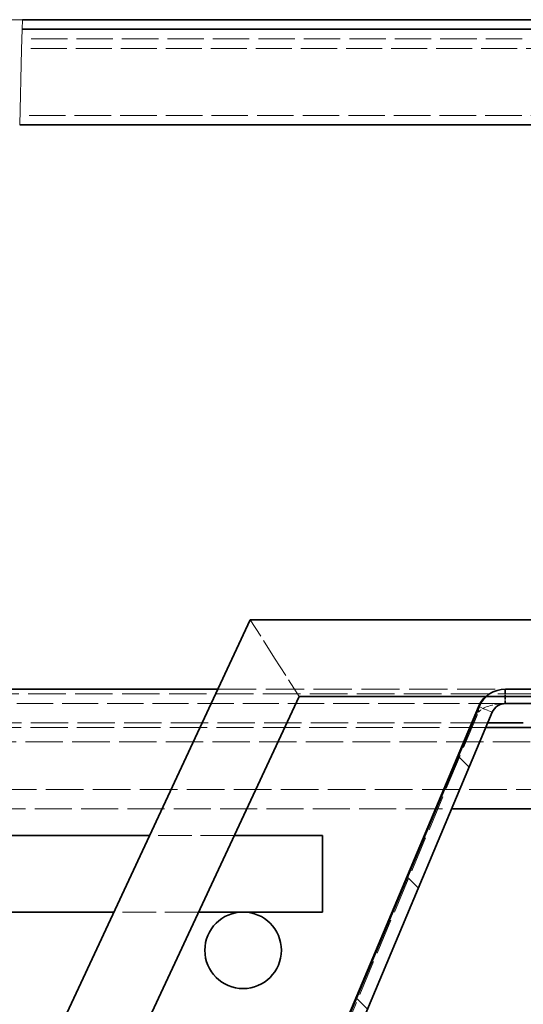
# Model space of a CAD drawing. Units: millimetres. Extents: x 0 to 2376, y 0 to 1680.
# Drawn here: x 1838 to 1944, y 748 to 954 of the extents above; entities that cross this region are included whole.
import ezdxf

# ---------------------------------------------------------------- set-up
doc = ezdxf.new("R2010")
doc.units = ezdxf.units.MM
doc.header["$LTSCALE"] = 4
doc.linetypes.add('DASHED_SPACE', pattern=[0.2067, 0.1654, -0.0413])
for name, color, linetype, lineweight, true_color in [('Kóta (ISO)', 5, 'Continuous', 9, 0x0000ff), ('Skrytá (ISO)', 7, 'DASHED_SPACE', 9, 0x0080c0), ('Čára přerušení (ISO)', 3, 'Continuous', 9, 0x00ff00), ('Šrafy (ISO)', 6, 'Continuous', 9, 0xff00ff)]:
    doc.layers.add(name, color=color, linetype=linetype, lineweight=lineweight, true_color=true_color)
doc.layers.add('Viditelná (ISO)', color=7, linetype='Continuous', lineweight=35)
doc.styles.add('Text poznámky (ISO)', font='tahoma.ttf')
doc.dimstyles.new('Výchozí (ISO)', dxfattribs={"dimscale": 4, "dimtxt": 3.5, "dimasz": 2.5, "dimexe": 1, "dimexo": 0, "dimgap": 0.762, "dimtad": 1, "dimrnd": 1e-08, "dimtxsty": 'Text poznámky (ISO)', "dimcen": 0.09, "dimdle": 10, "dimclrd": 256, "dimclre": 256, "dimclrt": 256, "dimazin": 2, "dimtfac": 1.001486, "dimtmove": 0, "dimatfit": 3, "dimfxl": 1, "dimtolj": 1, "dimlwd": -1, "dimlwe": -1, "dimarcsym": 0})

# ---------------------------------------------------------------- blocks, each defined once
blk = doc.blocks.new('*D35')
at = {"layer": 'Defpoints', "color": 0, "transparency": 16777216}
for p in [(1838.85, 954.05), (1741.25, 669.08), (1842.6, 669.08)]:
    blk.add_point(p, dxfattribs=at)
at = {"layer": 'Kóta (ISO)', "transparency": 16777216}
for p, q in [((1838.85, 954.05), (1737.25, 954.05)), ((1741.25, 944.05), (1741.25, 679.08)), ((1842.6, 669.08), (1737.25, 669.08))]:
    blk.add_line(p, q, dxfattribs=at)
for points in [[(1739.58, 944.05), (1742.91, 944.05), (1741.25, 954.05)], [(1739.58, 679.08), (1742.91, 679.08), (1741.25, 669.08)]]:
    blk.add_solid(points, dxfattribs=at)
at = {"layer": 'Kóta (ISO)', "transparency": 16777216, "insert": (1720.43, 789.19), "char_height": 14, "attachment_point": 1, "rotation": 90, "style": 'Text poznámky (ISO)'}
blk.add_mtext('\\A1;142,5', dxfattribs=at)

msp = doc.modelspace()

# ---------------------------------------------------------------- hatches: boundary and pattern name
at = {"layer": 'Šrafy (ISO)'}
h = msp.add_hatch(dxfattribs=at)
h.set_pattern_fill('ANSI31', color=256, scale=203.2, style=0)
h.set_pattern_definition([(45, (0, 0), (-17.9605, 17.9605), [])])
edge = h.paths.add_edge_path()
edge.add_line((2055.568, 870.991), (2048.135, 814.529))
edge.add_ellipse((2044.169, 815.051), major_axis=(3.966, -0.522), ratio=1, start_angle=337.49922, end_angle=360, ccw=False)
edge.add_ellipse((2044.169, 815.051), major_axis=(3.464, -2), ratio=1, start_angle=300.00078, end_angle=360, ccw=False)
edge.add_line((2044.169, 811.051), (2041.602, 811.051))
edge.add_line((2041.602, 811.051), (1983.889, 811.051))
edge.add_line((1983.889, 811.051), (1981.602, 811.051))
edge.add_line((1981.602, 811.051), (1969.602, 811.051))
edge.add_line((1969.602, 811.051), (1943.602, 811.051))
edge.add_line((1943.602, 811.051), (1943.602, 807.051))
edge.add_line((1943.602, 807.051), (1966.437, 807.051))
edge.add_line((1966.437, 807.051), (1984.768, 807.051))
edge.add_line((1984.768, 807.051), (1995.845, 807.051))
edge.add_line((1995.845, 807.051), (2027.315, 807.051))
edge.add_line((2027.315, 807.051), (2038.437, 807.051))
edge.add_line((2038.437, 807.051), (2044.169, 807.051))
edge.add_ellipse((2044.169, 815.051), major_axis=(0, -8), ratio=1, start_angle=0, end_angle=69.10908)
edge.add_ellipse((2044.169, 815.051), major_axis=(7.474, -2.853), ratio=1, start_angle=0, end_angle=13.39092)
edge.add_line((2052.101, 814.007), (2059.534, 870.469))
edge.add_ellipse((2051.602, 871.513), major_axis=(7.932, -1.044), ratio=1, start_angle=0, end_angle=7.5)
edge.add_line((2059.602, 871.513), (2059.602, 947.851))
edge.add_ellipse((2055.402, 947.851), major_axis=(4.2, 0), ratio=1, start_angle=0, end_angle=180)
edge.add_line((2051.202, 947.851), (2051.202, 932.051))
edge.add_line((2051.202, 932.051), (2055.202, 932.051))
edge.add_line((2055.202, 932.051), (2055.202, 947.851))
edge.add_ellipse((2055.402, 947.851), major_axis=(-0.2, 0), ratio=1, start_angle=180, end_angle=360, ccw=False)
edge.add_line((2055.602, 947.851), (2055.602, 871.513))
edge.add_ellipse((2051.602, 871.513), major_axis=(4, 0), ratio=1, start_angle=352.5, end_angle=360, ccw=False)
h = msp.add_hatch(dxfattribs=at)
h.set_pattern_fill('ANSI31', color=256, scale=203.2, angle=90, style=0)
h.set_pattern_definition([(135, (0, 0), (-17.9605, -17.9605), [])])
edge = h.paths.add_edge_path()
edge.add_line((1842.6, 669.078), (1842.25, 672.078))
edge.add_line((1842.25, 672.078), (1874.216, 672.078))
edge.add_ellipse((1874.216, 675.078), major_axis=(2.766, -1.163), ratio=1, start_angle=292.8, end_angle=360)
edge.add_line((1876.982, 673.916), (1934.344, 810.376))
edge.add_ellipse((1939.876, 808.051), major_axis=(-3.968, 4.501), ratio=1, start_angle=0, end_angle=25.80373, ccw=False)
edge.add_ellipse((1939.876, 808.051), major_axis=(0, 6), ratio=1, start_angle=0, end_angle=41.39627, ccw=False)
edge.add_line((1939.876, 814.051), (1983.889, 814.051))
edge.add_line((1983.889, 814.051), (1983.889, 812.552))
edge.add_line((1983.889, 812.552), (1983.889, 811.051))
edge.add_line((1983.889, 811.051), (1981.602, 811.051))
edge.add_line((1981.602, 811.051), (1969.602, 811.051))
edge.add_line((1969.602, 811.051), (1943.602, 811.051))
edge.add_line((1943.602, 811.051), (1939.876, 811.051))
edge.add_ellipse((1939.876, 808.051), major_axis=(-2.766, 1.163), ratio=1, start_angle=292.8, end_angle=360)
edge.add_line((1937.11, 809.214), (1879.747, 672.753))
edge.add_ellipse((1874.216, 675.078), major_axis=(0, -6), ratio=1, start_angle=0, end_angle=67.2, ccw=False)
edge.add_line((1874.216, 669.078), (1842.6, 669.078))
h = msp.add_hatch(dxfattribs=at)
h.set_pattern_fill('ANSI31', color=256, scale=203.2, angle=15, style=0)
h.set_pattern_definition([(60, (0, 0), (-21.99705, 12.7), [])])
edge = h.paths.add_edge_path()
edge.add_ellipse((1885.002, 759.451), major_axis=(0, -8), ratio=1, start_angle=0, end_angle=360)

# ---------------------------------------------------------------- linework, layer by layer
at = {"layer": 'Skrytá (ISO)', "ltscale": 11.503133}
msp.add_line((2067.002, 950.051), (1838.743, 950.051), dxfattribs=at)
at = {"layer": 'Skrytá (ISO)', "ltscale": 11.39599}
msp.add_line((2055.402, 948.051), (1838.692, 948.051), dxfattribs=at)
at = {"layer": 'Skrytá (ISO)', "ltscale": 11.537281}
msp.add_line((1990.954, 934.051), (1838.329, 934.051), dxfattribs=at)
at = {"layer": 'Skrytá (ISO)', "ltscale": 6.551047}
for q in [(1886.506, 828.552), (1896.699, 812.552)]:
    msp.add_line((1891.602, 820.552), q, dxfattribs=at)
at = {"layer": 'Skrytá (ISO)', "ltscale": 12.092861}
msp.add_line((1879.744, 814.051), (1939.734, 814.051), dxfattribs=at)
at = {"layer": 'Skrytá (ISO)', "ltscale": 0.095135}
for p, q in [((1939.876, 814.051), (1939.734, 814.051)), ((1939.734, 811.051), (1939.876, 811.051))]:
    msp.add_line(p, q, dxfattribs=at)
at = {"layer": 'Skrytá (ISO)', "ltscale": 1.427629}
for p, q in [((1939.734, 814.05), (1939.734, 811.051)), ((1939.876, 814.05), (1939.876, 811.051))]:
    msp.add_line(p, q, dxfattribs=at)
at = {"layer": 'Skrytá (ISO)', "ltscale": 11.881534}
msp.add_line((1975.602, 813.051), (1769.306, 813.051), dxfattribs=at)
at = {"layer": 'Skrytá (ISO)', "ltscale": 11.427383}
msp.add_line((1939.734, 811.051), (1769.667, 811.051), dxfattribs=at)
at = {"layer": 'Skrytá (ISO)', "ltscale": 11.294653}
msp.add_line((1876.84, 672.753), (1934.203, 809.214), dxfattribs=at)
at = {"layer": 'Skrytá (ISO)', "ltscale": 0.825097}
for p, q in [((1934.203, 809.368), (1934.203, 810.04)), ((1935.145, 810.04), (1936.742, 809.368))]:
    msp.add_line(p, q, dxfattribs=at)
at = {"layer": 'Skrytá (ISO)', "ltscale": 0.189827}
for p, q in [((1934.203, 809.214), (1934.203, 809.368)), ((1936.742, 809.368), (1937.11, 809.214))]:
    msp.add_line(p, q, dxfattribs=at)
at = {"layer": 'Skrytá (ISO)', "ltscale": 0.413299}
msp.add_line((1934.344, 810.376), (1935.145, 810.04), dxfattribs=at)
at = {"layer": 'Skrytá (ISO)', "ltscale": 11.796756}
msp.add_line((1936.201, 807.051), (1770.391, 807.051), dxfattribs=at)
at = {"layer": 'Skrytá (ISO)', "ltscale": 11.753985}
msp.add_line((1935.781, 806.051), (1770.571, 806.051), dxfattribs=at)
at = {"layer": 'Skrytá (ISO)', "ltscale": 11.817761}
msp.add_line((1771.114, 803.051), (1995.845, 803.051), dxfattribs=at)
at = {"layer": 'Skrytá (ISO)', "ltscale": 11.895904}
msp.add_line((1969.632, 793.051), (1772.922, 793.051), dxfattribs=at)
at = {"layer": 'Skrytá (ISO)', "ltscale": 11.716074}
msp.add_line((1773.645, 789.051), (1928.634, 789.051), dxfattribs=at)
at = {"layer": 'Skrytá (ISO)', "ltscale": 10.676129}
for p, q in [((1883.129, 783.451), (1865.475, 783.451)), ((1875.668, 767.451), (1858.014, 767.451))]:
    msp.add_line(p, q, dxfattribs=at)
at = {"layer": 'Skrytá (ISO)', "ltscale": 2.808882}
msp.add_open_spline([(1935.757, 812.539), (1936.598, 813.281), (1937.62, 813.766), (1938.664, 813.955), (1939.018, 814.019), (1939.376, 814.051), (1939.734, 814.051)], degree=3, knots=[0.36550588, 0.36550588, 0.36550588, 0.36550588, 0.83939903, 0.83939903, 0.83939903, 1, 1, 1, 1], dxfattribs=at)
at = {"layer": 'Skrytá (ISO)', "ltscale": 3.141813}
msp.add_open_spline([(1939.734, 811.051), (1937.659, 811.051), (1935.527, 810.492), (1934.429, 809.453), (1934.347, 809.375), (1934.272, 809.296), (1934.203, 809.214)], degree=3, knots=[-1, -1, -1, -1, -0.06934012, -0.06934012, -0.06934012, 0, 0, 0, 0], dxfattribs=at)
at = {"layer": 'Viditelná (ISO)'}
for p, q in [((1985.835, 954.051), (1838.847, 954.051)), ((1979.281, 952.051), (1838.795, 952.051)), ((1983.146, 932.051), (1838.278, 932.051)), ((1886.506, 828.552), (1831.499, 710.59)), ((2041.602, 828.552), (1886.506, 828.552)), ((1769.602, 814.051), (1879.744, 814.051)), ((1983.889, 814.051), (1939.876, 814.051)), ((1840.039, 691.045), (1896.699, 812.552)), ((1896.699, 812.552), (2041.602, 812.552)), ((1934.203, 810.376), (1876.84, 673.916)), ((1934.344, 810.376), (1876.982, 673.916)), ((1879.747, 672.753), (1937.11, 809.214)), ((1934.203, 810.04), (1934.203, 810.376)), ((1939.876, 811.051), (1983.889, 811.051)), ((1961.632, 806.051), (1935.781, 806.051)), ((1943.602, 807.051), (1936.201, 807.051)), ((1928.634, 789.051), (1969.632, 789.051)), ((1865.475, 783.451), (1775.038, 783.451)), ((1901.602, 783.451), (1883.129, 783.451)), ((1901.602, 783.451), (1901.602, 767.451)), ((1858.014, 767.451), (1785.134, 767.451)), ((1901.602, 767.451), (1875.668, 767.451))]:
    msp.add_line(p, q, dxfattribs=at)
msp.add_circle((1885.002, 759.451), 8, dxfattribs=at)
for radius in [6, 3]:
    msp.add_arc((1939.876, 808.051), radius, 90, 157.2, dxfattribs=at)
msp.add_open_spline([(1934.203, 810.376), (1934.566, 811.239), (1935.108, 811.966), (1935.757, 812.539)], degree=3, dxfattribs=at)
at = {"layer": 'Čára přerušení (ISO)'}
for p, q in [((1838.847, 954.051), (1838.795, 952.051)), ((1838.795, 952.051), (1838.687, 947.851)), ((1838.278, 932.051), (1838.687, 947.851))]:
    msp.add_line(p, q, dxfattribs=at)

# ---------------------------------------------------------------- dimensions: what is measured, and where the dimension line sits
at = {"layer": 'Kóta (ISO)'}
dim = msp.add_linear_dim(base=(1741.248, 669.078), p1=(1838.847, 954.051), p2=(1842.6, 669.078), angle=90, dimstyle='Výchozí (ISO)', override={"dimdec": 1, "dimlfac": 0.5, "dimtp": 0, "dimtm": 0, "dimtdec": 2, "dimtofl": 0, "dimatfit": 1}, dxfattribs=at)
dim.commit()
dim.dimension.update_dxf_attribs({"geometry": '*D35', "text_midpoint": (1741.248, 811.565), "dimtype": 160})

doc.saveas('drawing.dxf')
